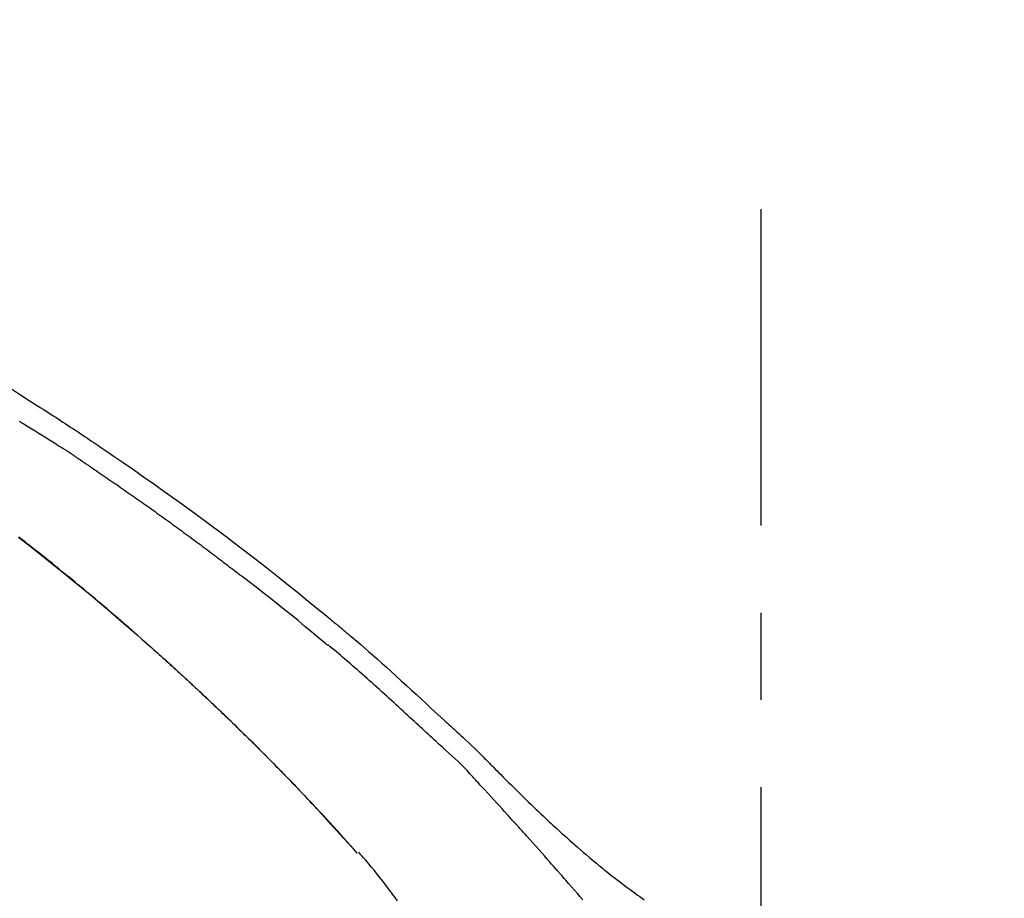
# Model space of a CAD drawing. Extents: x 0 to 26473, y -11045 to -2175.
# Drawn here: x 9546 to 9617, y -7921 to -7858 of the extents above; entities that cross this region are included whole.
import ezdxf

# ---------------------------------------------------------------- set-up
doc = ezdxf.new("R2010")
doc.units = 0
doc.header["$LTSCALE"] = 50
doc.header["$MEASUREMENT"] = 0
doc.linetypes.add('CENTER2', pattern=[1.125, 0.75, -0.125, 0.125, -0.125])
doc.layers.get('0').update_dxf_attribs({"linetype": 'CONTINUOUS'})
doc.layers.get('DEFPOINTS').update_dxf_attribs({"color": 146, "linetype": 'CONTINUOUS'})
doc.layers.add('150-機器', color=8, linetype='CONTINUOUS')
doc.layers.add('166-寸法B', color=11, linetype='CONTINUOUS')
doc.styles.add('KH001', font='txt')
doc.dimstyles.new('KH1xx030', dxfattribs={"dimscale": 30, "dimtxt": 2, "dimasz": 0.6, "dimexe": 0.3, "dimexo": 1.2, "dimgap": 0.5, "dimtad": 3, "dimdec": 1, "dimdsep": 46, "dimlunit": 6, "dimtxsty": 'KH001', "dimblk": 'DOT', "dimcen": 1, "dimdle": 1, "dimclrd": 256, "dimclre": 256, "dimclrt": 256, "dimadec": 0, "dimazin": 0, "dimtfac": 1, "dimtdec": 1, "dimtix": 1, "dimtmove": 2, "dimatfit": 3, "dimldrblk": 'CLOSEDBLANK', "dimfxl": 1, "dimtolj": 1, "dimtzin": 0, "dimlwd": -1, "dimlwe": -1, "dimarcsym": 0})

# ---------------------------------------------------------------- blocks, each defined once
blk = doc.blocks.new('F402_D')
at = {"layer": '150-機器', "color": 161, "linetype": 'CENTER2'}
blk.add_line((0, -53.668), (0, 250.266), dxfattribs=at)
at = {"layer": '150-機器', "color": 13, "linetype": 'Continuous'}
blk.add_line((-28.98, 204.099), (-28.983, 204.102), dxfattribs=at)
for points in [[(-53.785, 237.383), (-53.139, 236.974), (-52.496, 236.564), (-51.852, 236.153), (-51.674, 236.039), (-51.496, 235.925), (-51.318, 235.811), (-51.141, 235.696), (-50.963, 235.582), (-50.785, 235.467), (-50.607, 235.351), (-50.43, 235.236), (-50.26, 235.125), (-50.09, 235.014), (-49.92, 234.903), (-49.751, 234.791), (-49.629, 234.711), (-49.508, 234.631), (-49.386, 234.551), (-49.265, 234.47), (-49.191, 234.421), (-49.118, 234.373), (-49.045, 234.324), (-48.971, 234.275), (-48.81, 234.168), (-48.649, 234.061), (-48.489, 233.954), (-48.328, 233.847), (-48.178, 233.746), (-48.029, 233.646), (-47.879, 233.545), (-47.73, 233.444), (-47.592, 233.35), (-47.454, 233.257), (-47.316, 233.163), (-47.178, 233.069)], [(-44.685, 219.671), (-44.737, 219.717), (-44.79, 219.763), (-44.842, 219.809), (-44.895, 219.855), (-45.013, 219.959), (-45.132, 220.063), (-45.25, 220.166), (-45.369, 220.269), (-45.556, 220.431), (-45.742, 220.593), (-45.929, 220.755), (-46.116, 220.916), (-46.317, 221.089), (-46.519, 221.263), (-46.721, 221.435), (-46.923, 221.608), (-47.127, 221.782), (-47.331, 221.955), (-47.536, 222.129), (-47.741, 222.302), (-47.948, 222.476), (-48.155, 222.65), (-48.362, 222.824), (-48.57, 222.997), (-48.78, 223.172), (-48.99, 223.346), (-49.2, 223.52), (-49.411, 223.693), (-49.65, 223.89), (-49.89, 224.087), (-50.13, 224.283), (-50.371, 224.478), (-50.62, 224.68), (-50.869, 224.881), (-51.119, 225.081), (-51.369, 225.281), (-51.618, 225.479), (-51.866, 225.676), (-52.115, 225.873), (-52.365, 226.07), (-52.585, 226.243), (-52.806, 226.415), (-53.027, 226.587), (-53.248, 226.759)], [(-53.213, 235.085), (-53.135, 235.037), (-53.057, 234.99), (-52.979, 234.942), (-52.901, 234.895), (-52.784, 234.823), (-52.668, 234.751), (-52.551, 234.679), (-52.435, 234.607), (-52.318, 234.535), (-52.202, 234.463), (-52.085, 234.39), (-51.969, 234.318), (-51.853, 234.245), (-51.737, 234.172), (-51.62, 234.099), (-51.504, 234.026), (-51.388, 233.953), (-51.272, 233.88), (-51.157, 233.807), (-51.041, 233.733), (-50.925, 233.66), (-50.809, 233.586), (-50.694, 233.513), (-50.578, 233.439), (-50.501, 233.389), (-50.424, 233.34), (-50.347, 233.29), (-50.271, 233.241), (-50.232, 233.216), (-50.194, 233.191), (-50.155, 233.167), (-50.117, 233.142)], [(-49.289, 232.599), (-49.312, 232.614), (-49.335, 232.63), (-49.358, 232.645), (-49.381, 232.66), (-49.426, 232.69), (-49.472, 232.721), (-49.518, 232.751), (-49.564, 232.782), (-49.633, 232.827), (-49.702, 232.872), (-49.771, 232.917), (-49.84, 232.963), (-49.886, 232.992), (-49.932, 233.022), (-49.978, 233.052), (-50.025, 233.082), (-50.048, 233.097), (-50.071, 233.112), (-50.094, 233.127), (-50.117, 233.142)], [(-47.185, 233.071), (-46.829, 232.829), (-46.474, 232.588), (-46.118, 232.347), (-45.763, 232.104), (-45.029, 231.6), (-44.297, 231.092), (-43.568, 230.581), (-42.841, 230.067), (-41.715, 229.261), (-40.596, 228.446), (-39.483, 227.623), (-38.376, 226.793), (-37.41, 226.059), (-36.449, 225.32), (-35.492, 224.576), (-34.54, 223.824), (-33.901, 223.315), (-33.265, 222.803), (-32.63, 222.289), (-31.997, 221.772), (-31.72, 221.546), (-31.444, 221.32), (-31.168, 221.093), (-30.893, 220.866), (-30.804, 220.792), (-30.715, 220.719), (-30.626, 220.645), (-30.537, 220.572), (-30.492, 220.535), (-30.447, 220.498), (-30.403, 220.461), (-30.358, 220.424), (-30.337, 220.407), (-30.317, 220.389), (-30.296, 220.372), (-30.275, 220.355), (-30.266, 220.348), (-30.257, 220.34), (-30.249, 220.333), (-30.24, 220.326), (-30.237, 220.324), (-30.234, 220.321), (-30.232, 220.319), (-30.229, 220.317), (-30.227, 220.315), (-30.226, 220.314), (-30.225, 220.313), (-30.224, 220.312), (-30.221, 220.31), (-30.218, 220.307), (-30.215, 220.305), (-30.212, 220.302), (-30.192, 220.286), (-30.172, 220.27), (-30.152, 220.253), (-30.133, 220.237), (-30.108, 220.217), (-30.084, 220.197), (-30.06, 220.177), (-30.035, 220.157), (-30.011, 220.136), (-29.986, 220.116), (-29.961, 220.095), (-29.937, 220.075), (-29.929, 220.069), (-29.922, 220.063), (-29.914, 220.057), (-29.907, 220.05), (-29.906, 220.05), (-29.905, 220.049), (-29.904, 220.048), (-29.903, 220.047), (-29.902, 220.046), (-29.901, 220.046), (-29.901, 220.045), (-29.9, 220.044), (-29.899, 220.044), (-29.898, 220.043), (-29.897, 220.042), (-29.896, 220.041), (-29.895, 220.041), (-29.894, 220.04), (-29.894, 220.039), (-29.893, 220.038), (-29.892, 220.038), (-29.891, 220.037), (-29.89, 220.036), (-29.889, 220.035), (-29.888, 220.035), (-29.887, 220.034), (-29.886, 220.033), (-29.886, 220.033), (-29.823, 219.98), (-29.76, 219.928), (-29.697, 219.876), (-29.634, 219.823), (-29.475, 219.69), (-29.317, 219.557), (-29.159, 219.423), (-29.001, 219.289), (-28.721, 219.049), (-28.443, 218.809), (-28.165, 218.567), (-27.888, 218.324), (-27.55, 218.026), (-27.214, 217.727), (-26.879, 217.427), (-26.544, 217.125), (-26.179, 216.794), (-25.815, 216.463), (-25.451, 216.13), (-25.088, 215.797), (-24.731, 215.469), (-24.375, 215.14), (-24.019, 214.811), (-23.663, 214.482), (-23.429, 214.266), (-23.194, 214.05), (-22.96, 213.835), (-22.726, 213.619), (-22.613, 213.515), (-22.5, 213.411), (-22.388, 213.307), (-22.275, 213.203)], [(-49.289, 232.599), (-49.259, 232.579), (-49.23, 232.559), (-49.2, 232.54), (-49.17, 232.52), (-49.11, 232.48), (-49.049, 232.439), (-48.988, 232.399), (-48.928, 232.358), (-48.834, 232.296), (-48.741, 232.233), (-48.648, 232.17), (-48.555, 232.107), (-48.492, 232.064), (-48.428, 232.021), (-48.365, 231.977), (-48.301, 231.934), (-48.269, 231.912), (-48.236, 231.89), (-48.204, 231.868), (-48.171, 231.846)], [(-53.282, 226.762), (-52.437, 226.106), (-51.597, 225.444), (-50.76, 224.778), (-49.929, 224.11), (-49.101, 223.436), (-48.279, 222.758), (-47.461, 222.073), (-46.874, 221.576), (-46.289, 221.076), (-45.708, 220.573), (-45.128, 220.067), (-44.773, 219.755), (-44.419, 219.442), (-44.065, 219.128), (-43.712, 218.814), (-43.579, 218.696), (-43.447, 218.578), (-43.314, 218.46), (-43.182, 218.342), (-43.049, 218.223), (-42.916, 218.104), (-42.784, 217.985), (-42.652, 217.865), (-42.519, 217.746), (-42.387, 217.626), (-42.255, 217.506), (-42.122, 217.386), (-41.99, 217.266), (-41.858, 217.145), (-41.726, 217.024), (-41.594, 216.903), (-41.49, 216.808), (-41.387, 216.713), (-41.283, 216.618), (-41.18, 216.522), (-41.101, 216.45), (-41.023, 216.377), (-40.945, 216.305), (-40.866, 216.232), (-40.81, 216.18), (-40.753, 216.127), (-40.697, 216.075), (-40.64, 216.022), (-40.573, 215.96), (-40.507, 215.898), (-40.44, 215.836), (-40.374, 215.774), (-40.297, 215.702), (-40.22, 215.631), (-40.144, 215.559), (-40.067, 215.487), (-39.98, 215.406), (-39.894, 215.325), (-39.807, 215.243), (-39.721, 215.162), (-39.624, 215.071), (-39.528, 214.979), (-39.432, 214.888), (-39.335, 214.797), (-39.229, 214.696), (-39.123, 214.595), (-39.017, 214.494), (-38.911, 214.393), (-38.795, 214.282), (-38.679, 214.171), (-38.563, 214.06), (-38.447, 213.949), (-38.315, 213.822), (-38.183, 213.695), (-38.051, 213.567), (-37.92, 213.44), (-37.767, 213.291), (-37.614, 213.143), (-37.461, 212.994), (-37.309, 212.845), (-37.13, 212.67), (-36.952, 212.495), (-36.774, 212.319), (-36.596, 212.144), (-36.393, 211.943), (-36.191, 211.743), (-35.99, 211.542), (-35.789, 211.34), (-35.588, 211.139), (-35.388, 210.938), (-35.188, 210.736), (-34.989, 210.534), (-34.805, 210.347), (-34.622, 210.159), (-34.438, 209.972), (-34.255, 209.784), (-34.102, 209.626), (-33.949, 209.468), (-33.796, 209.31), (-33.643, 209.152), (-33.51, 209.014), (-33.376, 208.875), (-33.243, 208.737), (-33.111, 208.598), (-32.997, 208.479), (-32.884, 208.36), (-32.77, 208.241), (-32.657, 208.122), (-32.563, 208.022), (-32.469, 207.923), (-32.375, 207.824), (-32.282, 207.725), (-32.226, 207.665), (-32.17, 207.606), (-32.114, 207.546), (-32.058, 207.486), (-32.033, 207.46), (-32.008, 207.434), (-31.983, 207.407), (-31.958, 207.381)], [(-48.171, 231.846), (-48.125, 231.814), (-48.079, 231.783), (-48.032, 231.752), (-47.986, 231.721), (-47.893, 231.658), (-47.8, 231.595), (-47.708, 231.533), (-47.615, 231.47), (-47.476, 231.376), (-47.337, 231.282), (-47.199, 231.187), (-47.06, 231.092), (-46.921, 230.997), (-46.783, 230.902), (-46.644, 230.807), (-46.506, 230.712), (-46.367, 230.617), (-46.229, 230.522), (-46.091, 230.426), (-45.953, 230.33), (-45.815, 230.234), (-45.677, 230.138), (-45.539, 230.042), (-45.401, 229.946), (-45.263, 229.85), (-45.125, 229.753), (-44.987, 229.657), (-44.849, 229.56), (-44.712, 229.463), (-44.574, 229.366), (-44.437, 229.269), (-44.299, 229.172), (-44.162, 229.075), (-44.025, 228.977), (-43.887, 228.88), (-43.75, 228.782), (-43.613, 228.684), (-43.476, 228.586), (-43.339, 228.488), (-43.202, 228.39), (-43.065, 228.291), (-42.928, 228.193), (-42.791, 228.094), (-42.655, 227.996), (-42.518, 227.897), (-42.382, 227.798), (-42.245, 227.698), (-42.109, 227.599), (-41.972, 227.5), (-41.836, 227.4), (-41.7, 227.301), (-41.563, 227.201), (-41.427, 227.101), (-41.291, 227.001), (-41.155, 226.901), (-41.019, 226.801), (-40.883, 226.7), (-40.748, 226.6), (-40.612, 226.499), (-40.476, 226.398), (-40.341, 226.297), (-40.205, 226.196), (-40.069, 226.095), (-39.934, 225.994), (-39.799, 225.892), (-39.663, 225.791), (-39.528, 225.689), (-39.393, 225.587), (-39.258, 225.485), (-39.123, 225.383), (-38.988, 225.281), (-38.853, 225.179), (-38.718, 225.076), (-38.583, 224.974), (-38.448, 224.871), (-38.314, 224.768), (-38.179, 224.665), (-38.045, 224.562), (-37.91, 224.459), (-37.776, 224.356), (-37.686, 224.287), (-37.597, 224.217), (-37.507, 224.148), (-37.418, 224.079), (-37.373, 224.044), (-37.329, 224.01), (-37.284, 223.975), (-37.239, 223.941)], [(-31.232, 219.105), (-31.235, 219.107), (-31.237, 219.109), (-31.24, 219.111), (-31.242, 219.112), (-31.245, 219.114), (-31.247, 219.116), (-31.25, 219.118), (-31.252, 219.12), (-31.255, 219.122), (-31.257, 219.124), (-31.259, 219.126), (-31.262, 219.128), (-31.75, 219.542), (-32.241, 219.953), (-32.732, 220.362), (-33.225, 220.77), (-33.72, 221.176), (-34.217, 221.578), (-34.716, 221.978), (-35.218, 222.375), (-35.721, 222.769), (-36.226, 223.16), (-36.732, 223.551), (-37.239, 223.941)], [(-45.116, 220.047), (-45.139, 220.067), (-45.162, 220.087), (-45.185, 220.107), (-45.208, 220.127), (-45.231, 220.148), (-45.254, 220.168), (-45.277, 220.188), (-45.3, 220.208), (-45.323, 220.228), (-45.346, 220.248), (-45.369, 220.268), (-45.392, 220.288)], [(-44.953, 219.906), (-44.968, 219.919), (-44.983, 219.932), (-44.998, 219.945), (-45.013, 219.958), (-45.028, 219.97), (-45.042, 219.983), (-45.057, 219.996), (-45.072, 220.009), (-45.087, 220.022), (-45.102, 220.035), (-45.117, 220.048), (-45.132, 220.061)], [(-23.316, 212.104), (-23.457, 212.233), (-23.598, 212.362), (-23.739, 212.492), (-23.88, 212.621), (-24.021, 212.751), (-24.162, 212.881), (-24.303, 213.01), (-24.443, 213.14), (-24.584, 213.269), (-24.725, 213.399), (-24.866, 213.528), (-25.006, 213.657), (-25.174, 213.812), (-25.342, 213.966), (-25.51, 214.12), (-25.678, 214.275), (-25.845, 214.429), (-26.013, 214.583), (-26.181, 214.737), (-26.349, 214.89), (-26.517, 215.043), (-26.686, 215.196), (-26.854, 215.348), (-27.023, 215.501), (-27.201, 215.662), (-27.378, 215.823), (-27.556, 215.985), (-27.734, 216.146), (-27.912, 216.306), (-28.091, 216.466), (-28.269, 216.626), (-28.449, 216.785), (-28.629, 216.943), (-28.809, 217.1), (-28.989, 217.257), (-29.17, 217.414), (-29.313, 217.539), (-29.457, 217.665), (-29.601, 217.79), (-29.745, 217.915), (-29.888, 218.039), (-30.033, 218.163), (-30.177, 218.287), (-30.323, 218.409), (-30.47, 218.53), (-30.619, 218.648), (-30.766, 218.769), (-30.909, 218.896), (-30.933, 218.918), (-30.956, 218.94), (-30.981, 218.961), (-31.008, 218.978), (-31.037, 218.992), (-31.068, 219.003), (-31.099, 219.015), (-31.129, 219.028), (-31.157, 219.044), (-31.183, 219.063), (-31.208, 219.084), (-31.232, 219.105)], [(-37.45, 212.982), (-37.466, 212.998), (-37.482, 213.014), (-37.498, 213.029), (-37.515, 213.045), (-37.603, 213.132), (-37.692, 213.219), (-37.781, 213.305), (-37.87, 213.392), (-38.035, 213.552), (-38.201, 213.713), (-38.366, 213.872), (-38.532, 214.032), (-38.762, 214.252), (-38.992, 214.472), (-39.222, 214.692), (-39.453, 214.911), (-39.694, 215.139), (-39.936, 215.366), (-40.178, 215.593), (-40.42, 215.82), (-40.673, 216.055), (-40.926, 216.29), (-41.18, 216.525), (-41.434, 216.759), (-41.646, 216.953), (-41.858, 217.147), (-42.07, 217.34), (-42.283, 217.533), (-42.411, 217.648), (-42.539, 217.763), (-42.666, 217.878), (-42.794, 217.993), (-42.833, 218.028), (-42.872, 218.063), (-42.911, 218.098), (-42.95, 218.133)], [(-31.95, 207.372), (-32.021, 207.447), (-32.091, 207.522), (-32.162, 207.596), (-32.232, 207.671), (-32.371, 207.819), (-32.511, 207.968), (-32.65, 208.116), (-32.79, 208.264), (-32.999, 208.483), (-33.208, 208.701), (-33.417, 208.919), (-33.627, 209.137), (-33.833, 209.35), (-34.039, 209.563), (-34.246, 209.775), (-34.453, 209.987), (-34.656, 210.195), (-34.859, 210.402), (-35.063, 210.609), (-35.267, 210.815), (-35.467, 211.017), (-35.667, 211.219), (-35.868, 211.42), (-36.069, 211.621), (-36.235, 211.786), (-36.401, 211.95), (-36.567, 212.115), (-36.733, 212.279), (-36.832, 212.376), (-36.931, 212.474), (-37.03, 212.571), (-37.129, 212.668), (-37.162, 212.701), (-37.195, 212.733), (-37.228, 212.765), (-37.261, 212.797)], [(-22.278, 213.201), (-22.276, 213.202), (-22.275, 213.203), (-22.273, 213.205), (-22.272, 213.206)], [(-22.271, 213.204), (-22.198, 213.137), (-22.125, 213.071), (-22.053, 213.005), (-21.98, 212.938), (-21.837, 212.806), (-21.694, 212.674), (-21.551, 212.542), (-21.409, 212.409), (-21.204, 212.219), (-21, 212.028), (-20.797, 211.837), (-20.595, 211.644), (-20.45, 211.503), (-20.306, 211.361), (-20.163, 211.219), (-20.021, 211.076), (-19.932, 210.986), (-19.843, 210.896), (-19.754, 210.807), (-19.666, 210.717), (-19.617, 210.668), (-19.569, 210.619), (-19.52, 210.57), (-19.471, 210.521), (-19.407, 210.457), (-19.343, 210.392), (-19.278, 210.327), (-19.214, 210.262), (-19.083, 210.131), (-18.951, 209.999), (-18.82, 209.867), (-18.688, 209.735), (-18.5, 209.548), (-18.312, 209.361), (-18.124, 209.174), (-17.936, 208.987), (-17.719, 208.774), (-17.502, 208.561), (-17.285, 208.348), (-17.067, 208.136), (-16.877, 207.951), (-16.686, 207.767), (-16.495, 207.582), (-16.303, 207.399), (-16.135, 207.238), (-15.966, 207.077), (-15.797, 206.917), (-15.628, 206.757), (-15.486, 206.622), (-15.343, 206.488), (-15.2, 206.355), (-15.056, 206.221), (-14.937, 206.11), (-14.817, 205.999), (-14.696, 205.889), (-14.576, 205.778), (-14.421, 205.637), (-14.266, 205.495), (-14.11, 205.354), (-13.954, 205.213), (-13.761, 205.039), (-13.567, 204.866), (-13.372, 204.694), (-13.176, 204.523), (-12.961, 204.336), (-12.746, 204.151), (-12.53, 203.967), (-12.313, 203.784), (-12.15, 203.648), (-11.987, 203.512), (-11.824, 203.377), (-11.66, 203.242), (-11.525, 203.132), (-11.39, 203.022), (-11.255, 202.913), (-11.119, 202.804), (-10.975, 202.689), (-10.831, 202.574), (-10.686, 202.46), (-10.54, 202.346), (-10.355, 202.203), (-10.17, 202.06), (-9.983, 201.918), (-9.796, 201.777), (-9.604, 201.633), (-9.411, 201.49), (-9.217, 201.348), (-9.022, 201.207), (-8.865, 201.094), (-8.707, 200.981), (-8.548, 200.869), (-8.39, 200.757)], [(-20.687, 209.562), (-20.891, 209.792), (-21.097, 210.02), (-21.306, 210.244), (-21.521, 210.462), (-21.741, 210.672), (-21.966, 210.877), (-22.193, 211.08), (-22.42, 211.282), (-22.646, 211.486), (-22.87, 211.691), (-23.093, 211.897), (-23.316, 212.104)], [(-17.734, 206.34), (-17.857, 206.475), (-17.979, 206.61), (-18.102, 206.746), (-18.225, 206.881), (-18.409, 207.084), (-18.593, 207.286), (-18.778, 207.489), (-18.962, 207.691), (-19.178, 207.926), (-19.393, 208.161), (-19.609, 208.395), (-19.825, 208.629), (-19.932, 208.746), (-20.04, 208.863), (-20.148, 208.98), (-20.256, 209.096), (-20.31, 209.155), (-20.364, 209.213), (-20.418, 209.271), (-20.472, 209.329), (-20.498, 209.359), (-20.525, 209.388), (-20.552, 209.417), (-20.579, 209.446), (-20.593, 209.46), (-20.606, 209.475), (-20.62, 209.489), (-20.633, 209.504), (-20.64, 209.511), (-20.647, 209.519), (-20.653, 209.526), (-20.66, 209.533), (-20.664, 209.537), (-20.667, 209.541), (-20.671, 209.544), (-20.674, 209.548), (-20.675, 209.549), (-20.676, 209.55), (-20.676, 209.551), (-20.677, 209.551), (-20.678, 209.552), (-20.679, 209.553), (-20.68, 209.554), (-20.68, 209.555), (-20.681, 209.556), (-20.682, 209.557), (-20.683, 209.557), (-20.683, 209.558), (-20.684, 209.559), (-20.685, 209.56), (-20.686, 209.561), (-20.687, 209.562)], [(-31.392, 206.773), (-31.44, 206.825), (-31.487, 206.876), (-31.534, 206.927), (-31.582, 206.978), (-31.629, 207.029), (-31.677, 207.08), (-31.724, 207.131), (-31.772, 207.182), (-31.82, 207.233), (-31.868, 207.284), (-31.915, 207.335), (-31.963, 207.386)], [(-28.98, 204.099), (-29.224, 204.376), (-29.469, 204.652), (-29.713, 204.929), (-29.958, 205.205), (-30.204, 205.481), (-30.45, 205.756), (-30.697, 206.03), (-30.947, 206.303), (-31.198, 206.574), (-31.45, 206.844), (-31.704, 207.112), (-31.958, 207.381)], [(-31.958, 207.381), (-31.956, 207.379), (-31.954, 207.376), (-31.952, 207.374), (-31.95, 207.372)], [(-28.983, 204.103), (-29.611, 204.798), (-30.239, 205.494), (-30.868, 206.189), (-31.496, 206.885)], [(-14.65, 202.882), (-14.777, 203.027), (-14.904, 203.172), (-15.032, 203.317), (-15.159, 203.462), (-15.351, 203.679), (-15.543, 203.896), (-15.735, 204.112), (-15.927, 204.329), (-16.152, 204.581), (-16.378, 204.833), (-16.603, 205.084), (-16.829, 205.336), (-16.942, 205.461), (-17.055, 205.587), (-17.168, 205.713), (-17.281, 205.838), (-17.338, 205.901), (-17.395, 205.964), (-17.451, 206.026), (-17.508, 206.089), (-17.536, 206.12), (-17.564, 206.152), (-17.593, 206.183), (-17.621, 206.214), (-17.635, 206.23), (-17.649, 206.246), (-17.664, 206.261), (-17.678, 206.277), (-17.685, 206.285), (-17.692, 206.293), (-17.699, 206.3), (-17.706, 206.308), (-17.709, 206.312), (-17.712, 206.315), (-17.715, 206.318), (-17.718, 206.322), (-17.72, 206.324), (-17.722, 206.326), (-17.724, 206.328), (-17.726, 206.331), (-17.727, 206.332), (-17.728, 206.333), (-17.73, 206.334), (-17.731, 206.335), (-17.732, 206.336), (-17.733, 206.338), (-17.733, 206.339), (-17.734, 206.34)], [(-26.093, 200.675), (-26.268, 200.919), (-26.445, 201.162), (-26.619, 201.398), (-26.795, 201.632), (-26.972, 201.864), (-27.15, 202.096), (-27.347, 202.347), (-27.545, 202.598), (-27.746, 202.846), (-27.949, 203.092), (-28.096, 203.268), (-28.245, 203.444), (-28.394, 203.618), (-28.545, 203.791), (-28.627, 203.883), (-28.708, 203.976), (-28.79, 204.068), (-28.872, 204.16)], [(-12.805, 200.762), (-12.982, 200.968), (-13.19, 201.208), (-13.397, 201.448), (-13.606, 201.687), (-13.814, 201.927), (-13.918, 202.046), (-14.023, 202.166), (-14.127, 202.285), (-14.231, 202.404), (-14.284, 202.464), (-14.336, 202.524), (-14.388, 202.583), (-14.44, 202.643), (-14.467, 202.673), (-14.493, 202.703), (-14.519, 202.732), (-14.545, 202.762), (-14.558, 202.777), (-14.571, 202.792), (-14.584, 202.807), (-14.597, 202.822), (-14.604, 202.829), (-14.61, 202.837), (-14.617, 202.844), (-14.623, 202.852), (-14.626, 202.855), (-14.629, 202.858), (-14.632, 202.861), (-14.635, 202.864), (-14.637, 202.867), (-14.638, 202.869), (-14.64, 202.871), (-14.642, 202.873), (-14.643, 202.874), (-14.644, 202.875), (-14.645, 202.876), (-14.646, 202.877), (-14.647, 202.878), (-14.648, 202.879), (-14.649, 202.88), (-14.65, 202.882)]]:
    blk.add_lwpolyline(points, dxfattribs=at)
blk = doc.blocks.new('_Dot')
at = {"color": 0, "linetype": 'ByBlock', "lineweight": -2}
blk.add_line((-0.5, 0), (-1, 0), dxfattribs=at)
at = {"color": 0, "linetype": 'ByBlock', "const_width": 0.5}
blk.add_lwpolyline([(-0.25, 0, 1), (0.25, 0, 1)], format="xyb", close=True, dxfattribs=at)
blk = doc.blocks.new('*D144')
at = {"layer": '166-寸法B', "transparency": 16777216}
for p, q in [((9019.283, -8088.885), (9019.283, -7706.69)), ((9669.283, -8088.885), (9669.283, -7706.69)), ((9037.283, -7715.69), (9651.283, -7715.69))]:
    blk.add_line(p, q, dxfattribs=at)
at = {"layer": 'DEFPOINTS', "color": 0, "transparency": 16777216}
for p in [(9669.283, -7715.69), (9019.283, -8124.885), (9669.283, -8124.885)]:
    blk.add_point(p, dxfattribs=at)
at = {"layer": '166-寸法B', "transparency": 16777216, "xscale": 18, "yscale": 18, "zscale": 18, "rotation": 180}
blk.add_blockref('_Dot', (9019.283, -7715.69), dxfattribs=at)
at = {"layer": '166-寸法B', "transparency": 16777216, "xscale": 18, "yscale": 18, "zscale": 18}
blk.add_blockref('_Dot', (9669.283, -7715.69), dxfattribs=at)
at = {"layer": '166-寸法B', "transparency": 16777216, "insert": (9344.283, -7670.69), "char_height": 60, "attachment_point": 5, "style": 'KH001'}
blk.add_mtext('\\A1;650', dxfattribs=at)
blk = doc.blocks.new('_ClosedBlank')
at = {"color": 0, "linetype": 'ByBlock', "lineweight": -2}
for p, q in [((-1, 0.1667), (0, 0)), ((-1, 0.1667), (-1, -0.1667)), ((0, 0), (-1, -0.1667))]:
    blk.add_line(p, q, dxfattribs=at)
blk = doc.blocks.new('*D145')
at = {"layer": '166-寸法B', "transparency": 16777216}
for p, q in [((9019.283, -8088.885), (9019.283, -7841.69)), ((9666.283, -8088.885), (9666.283, -7841.69)), ((9648.283, -7850.69), (9037.283, -7850.69))]:
    blk.add_line(p, q, dxfattribs=at)
at = {"layer": 'DEFPOINTS', "color": 0, "transparency": 16777216}
for p in [(9019.283, -7850.69), (9019.283, -8124.885), (9666.283, -8124.885)]:
    blk.add_point(p, dxfattribs=at)
at = {"layer": '166-寸法B', "transparency": 16777216, "xscale": 18, "yscale": 18, "zscale": 18, "rotation": 180}
blk.add_blockref('_Dot', (9019.283, -7850.69), dxfattribs=at)
at = {"layer": '166-寸法B', "transparency": 16777216, "xscale": 18, "yscale": 18, "zscale": 18}
blk.add_blockref('_Dot', (9666.283, -7850.69), dxfattribs=at)
at = {"layer": '166-寸法B', "transparency": 16777216, "insert": (9342.783, -7805.69), "char_height": 60, "attachment_point": 5, "style": 'KH001'}
blk.add_mtext('\\A1;647', dxfattribs=at)

msp = doc.modelspace()

# ---------------------------------------------------------------- block references
at = {"layer": '150-機器'}
msp.add_blockref('F402_D', (9599.283, -8122.192), dxfattribs=at)

# ---------------------------------------------------------------- dimensions: what is measured, and where the dimension line sits
at = {"layer": '166-寸法B'}
for base, p1, p2, picture, middle in [((9669.283, -7715.69), (9019.283, -8124.885), (9669.283, -8124.885), '*D144', (9344.283, -7670.69)), ((9019.283, -7850.69), (9666.283, -8124.885), (9019.283, -8124.885), '*D145', (9342.783, -7805.69))]:
    dim = msp.add_linear_dim(base=base, p1=p1, p2=p2, dimstyle='KH1xx030', dxfattribs=at)
    dim.commit()
    dim.dimension.update_dxf_attribs({"geometry": picture, "text_midpoint": middle})

doc.saveas('drawing.dxf')
